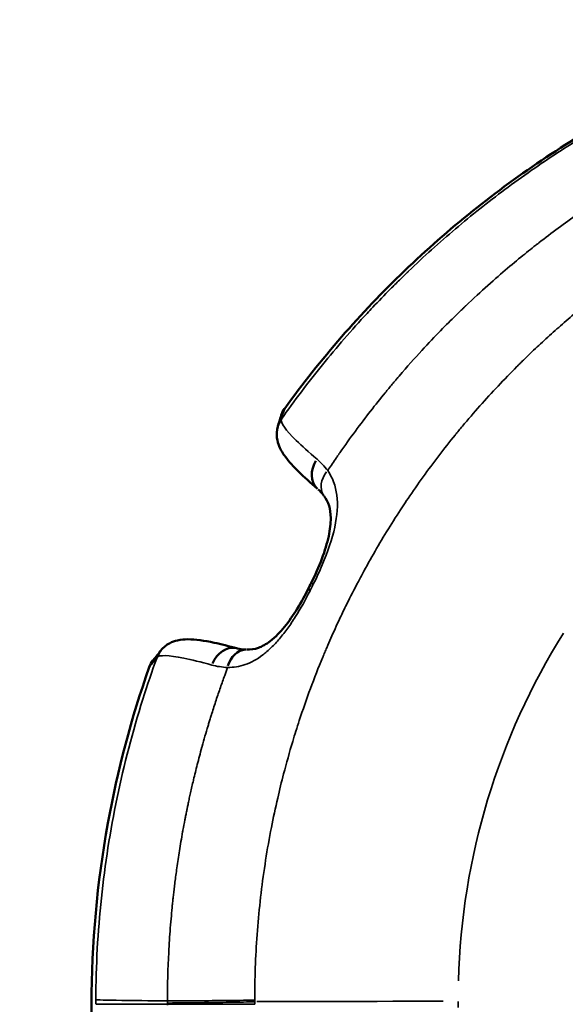
# Model space of a CAD drawing. Units: inches. Extents: x 8517 to 16893, y 7656 to 11666.
# Drawn here: x 12361 to 12494, y 9401 to 9641 of the extents above; entities that cross this region are included whole.
import ezdxf

# ---------------------------------------------------------------- set-up
doc = ezdxf.new("R2010")
doc.units = ezdxf.units.IN
doc.header["$MEASUREMENT"] = 0
doc.layers.add('MD_Visible', color=7, linetype='Continuous', lineweight=50)
doc.layers.add('MD_Visible Narrow', color=7, linetype='Continuous', lineweight=35)
doc.styles.get("Standard").update_dxf_attribs({"font": 'arial.ttf'})
doc.dimstyles.new('ISO-25', dxfattribs={"dimtxt": 2.5, "dimasz": 2.5, "dimexe": 1.25, "dimexo": 0.625, "dimtad": 1, "dimtxsty": 'Standard', "dimcen": 2.5, "dimadec": 0, "dimazin": 0, "dimtfac": 1, "dimtmove": 0, "dimatfit": 3, "dimfxl": 1, "dimarcsym": 0})

# ---------------------------------------------------------------- blocks, each defined once
blk = doc.blocks.new('*D2')
at = {"color": 0, "lineweight": -2, "transparency": 16777216}
for p, q in [((8883.43, 11153.57), (8762.18, 11153.57)), ((8763.43, 7805.75), (8763.43, 11003.57)), ((8883.43, 7655.75), (8762.18, 7655.75))]:
    blk.add_line(p, q, dxfattribs=at)
at = {"color": 0, "transparency": 16777216}
for points in [[(8738.43, 11003.57), (8788.43, 11003.57), (8763.43, 11153.57)], [(8738.43, 7805.75), (8788.43, 7805.75), (8763.43, 7655.75)]]:
    blk.add_solid(points, dxfattribs=at)
at = {"layer": 'Defpoints', "color": 0, "transparency": 16777216}
for p in [(8763.43, 11153.57), (12748.57, 11153.57), (12580.14, 7655.75)]:
    blk.add_point(p, dxfattribs=at)
at = {"color": 0, "lineweight": 15, "transparency": 16777216, "insert": (8621.68, 9448.53), "char_height": 160, "attachment_point": 5, "rotation": 90}
blk.add_mtext('350', dxfattribs=at)
blk = doc.blocks.new('*D3')
at = {"color": 0, "lineweight": -2, "transparency": 16777216}
for p, q in [((9112.61, 11322.59), (9112.61, 11420.44)), ((16892.61, 11322.53), (16892.61, 11420.44)), ((16772.61, 11419.19), (9232.61, 11419.19))]:
    blk.add_line(p, q, dxfattribs=at)
at = {"color": 0, "transparency": 16777216}
for points in [[(9232.61, 11439.19), (9232.61, 11399.19), (9112.61, 11419.19)], [(16772.61, 11439.19), (16772.61, 11399.19), (16892.61, 11419.19)]]:
    blk.add_solid(points, dxfattribs=at)
at = {"layer": 'Defpoints', "color": 0, "transparency": 16777216}
for p in [(9112.61, 11419.19), (9112.61, 9421.72, -1462.56), (16892.61, 9418.6, -1462.56)]:
    blk.add_point(p, dxfattribs=at)
at = {"color": 0, "lineweight": 15, "transparency": 16777216, "insert": (13002.61, 11560.55), "char_height": 160, "attachment_point": 5}
blk.add_mtext('775', dxfattribs=at)
blk = doc.blocks.new('CustomObjectsInViewport5_0')
at = {"layer": 'MD_Visible', "extrusion": (0, 0, -1)}
for centre, major_axis, ratio, start_param, end_param in [((3584.22, 4497.02), (-3.73, -4.7), 0.995993, 2.823879, 3.117159), ((3584.22, 4497.02), (-3.73, -4.7), 0.995993, 3.133452, 3.140338), ((3586.54, 4495.16), (-3.78, -4.66), 0.995967, 2.824559, 3.123794), ((3586.54, 4495.16), (-3.78, -4.66), 0.995967, 3.140418, 3.140872), ((3584.99, 4482.73), (-5.79, 1.56), 0.833914, 1.721202, 3.067928), ((3584.5, 4479.16), (-6, 0.21), 0.77143, 1.887677, 3.074838), ((3584.99, 4482.73), (-5.79, 1.56), 0.833914, 3.142746, 3.145728), ((3584.5, 4479.16), (-6, 0.21), 0.77143, 3.140791, 3.141361), ((3602.58, 4458.59), (-2.67, -5.37), 0.001269, 2.713874, 3.120368), ((3602.58, 4458.59), (-2.67, -5.37), 0.001269, 3.142951, 3.143092)]:
    blk.add_ellipse(centre, major_axis=major_axis, ratio=ratio, start_param=start_param, end_param=end_param, dxfattribs=at)
at = {"layer": 'MD_Visible'}
for centre, major_axis, ratio, start_param, end_param in [((3643.18, 4465.59), (-1.7, -5.76), 0.995732, 3.140335, 3.140573), ((3643.18, 4465.59), (-1.7, -5.76), 0.995732, 2.829926, 3.123997), ((3645.72, 4464.83), (-1.75, -5.74), 0.995753, 3.133164, 3.140247), ((3645.72, 4464.83), (-1.75, -5.74), 0.995753, 2.82861, 3.117134), ((3634.1, 4457.61), (4.57, -3.89), 0.839415, 1.741257, 3.068825), ((3634.1, 4457.61), (4.57, -3.89), 0.839415, 3.142574, 3.142689)]:
    blk.add_ellipse(centre, major_axis=major_axis, ratio=ratio, start_param=start_param, end_param=end_param, dxfattribs=at)
for points, knots in [([(3421.98, 4502.85), (3435.98, 4507.74), (3450.48, 4511.39), (3478, 4515.74), (3491.07, 4516.76), (3504.09, 4516.75)], [0, 0, 0, 0, 4.454455, 4.454455, 8.361405, 8.361405, 8.361405, 8.361405]), ([(3504.09, 4516.75), (3518.85, 4516.74), (3533.67, 4515.39), (3561.08, 4510.42), (3573.83, 4507.04), (3586.18, 4502.7)], [0, 0, 0, 0, 4.428462, 4.428462, 8.361433, 8.361433, 8.361433, 8.361433]), ([(3590.31, 4499.82), (3591.08, 4499.2), (3591.65, 4498.45), (3592.39, 4497.08), (3592.6, 4496.42), (3592.96, 4494.89), (3593.01, 4494.1), (3593, 4491.36), (3592.69, 4489.36), (3591.81, 4485.17), (3591.35, 4483.27), (3590.78, 4481.17)], [0, 0, 0, 0, 0.420442, 0.420442, 0.8365, 0.8365, 1.513037, 1.513037, 3.197638, 3.197638, 4.349129, 4.349129, 4.349129, 4.349129]), ([(3590.5, 4478.95), (3590.46, 4477.96), (3590.59, 4477.04), (3591.25, 4475.2), (3591.77, 4474.23), (3593.04, 4472.59), (3593.6, 4471.95), (3595.33, 4470.27), (3596.66, 4469.18), (3599.6, 4467.11), (3601.25, 4466.1), (3603.7, 4464.75), (3604.47, 4464.35), (3605.25, 4463.96)], [0, 0, 0, 0, 0.686856, 0.686856, 1.30356, 1.30356, 1.664453, 1.664453, 2.252959, 2.252959, 2.839883, 2.839883, 3.100626, 3.100626, 3.100626, 3.100626]), ([(3629.66, 4461.65), (3632.71, 4465.21), (3635.1, 4467.75), (3638.25, 4470.08), (3639.02, 4470.6), (3640.66, 4471.26), (3641.31, 4471.46), (3642.9, 4471.66), (3643.89, 4471.63), (3644.88, 4471.34)], [0.036388, 0.036388, 0.036388, 0.036388, 2.562018, 2.562018, 3.379226, 3.379226, 3.803812, 3.803812, 4.252083, 4.252083, 4.252083, 4.252083]), ([(3649.27, 4469.68), (3661.29, 4460.98), (3672.55, 4451.17), (3693.03, 4429.84), (3702.33, 4418.24), (3718.67, 4393.64), (3725.76, 4380.55), (3736.44, 4355.79), (3740.45, 4344.21), (3743.58, 4332.44)], [0, 0, 0, 0, 4.470722, 4.470722, 8.933319, 8.933319, 13.41224, 13.41224, 17.113574, 17.113574, 17.113574, 17.113574]), ([(3606.69, 4463.24), (3608.65, 4462.25), (3610.69, 4461.34), (3614.56, 4459.89), (3616.44, 4459.32), (3619.78, 4458.6), (3621.29, 4458.44), (3623.74, 4458.46), (3624.72, 4458.61), (3626.46, 4459.15), (3627.22, 4459.54), (3627.92, 4460.06)], [0, 0, 0, 0, 0.659463, 0.659463, 1.300487, 1.300487, 1.916243, 1.916243, 2.500982, 2.500982, 3.12019, 3.12019, 3.12019, 3.12019])]:
    blk.add_open_spline(points, degree=3, knots=knots, dxfattribs=at)
for points in [[(3586.18, 4502.69), (3586.8, 4502.48), (3587.39, 4502.15), (3587.9, 4501.75)], [(3587.93, 4501.72), (3588.72, 4501.1), (3589.51, 4500.46), (3590.3, 4499.83)], [(3590.78, 4481.15), (3590.64, 4480.66), (3590.54, 4479.97), (3590.5, 4479.15)], [(3644.88, 4471.34), (3645.75, 4471.08), (3646.61, 4470.82), (3647.47, 4470.56)], [(3647.51, 4470.55), (3648.13, 4470.36), (3648.73, 4470.06), (3649.26, 4469.68)], [(3605.25, 4463.96), (3605.73, 4463.72), (3606.21, 4463.48), (3606.69, 4463.24)], [(3627.99, 4460.11), (3628.67, 4460.62), (3629.19, 4461.1), (3629.53, 4461.5)]]:
    blk.add_open_spline(points, degree=3, dxfattribs=at)
at = {"layer": 'MD_Visible Narrow'}
for centre, major_axis, ratio, start_param, end_param in [((3503.94, 4345.91), (-203.31, 0.2), 0.835213, 4.707453, 4.712197), ((3504.12, 4502.74), (-35.38, 0.03), 0.126721, 1.57013, 1.577425), ((3504.6, 4386.43), (-137.24, -0.73), 0.659753, 4.705521, 4.708022), ((3631.48, 4455.23), (3.56, -4.83), 0.775577, 1.912037, 3.075682)]:
    blk.add_ellipse(centre, major_axis=major_axis, ratio=ratio, start_param=start_param, end_param=end_param, dxfattribs=at)
at = {"layer": 'MD_Visible Narrow', "extrusion": (0, 0, -1)}
for centre, major_axis, ratio, start_param, end_param in [((3453.28, 4351.54), (207.43, -119.78), 0.83538, 4.8788, 4.890299), ((3504.05, 4502.74), (-35.36, 0.04), 0.126645, 4.711745, 4.719044), ((3503.77, 4492.7), (-64.55, 0), 0.086047, 1.580344, 1.587373), ((3504.23, 4674.73), (-195.25, 31.39), 0.999996, 4.550828, 4.553719), ((3504.81, 4427.27), (-0.11, 50), 0.000049, 0.181251, 1.494882), ((3603.51, 4273.13), (222.12, -107.19), 0.811539, 4.52147, 4.531388), ((3505.13, 4262.33), (-214.81, 65.31), 0.999999, 1.736877, 1.743308), ((3603.98, 4457.89), (-2.71, -5.35), 0.001288, 2.714179, 3.120472), ((3504.25, 4674.86), (-247.42, 3.54), 0.999996, 4.696111, 4.701893), ((3505.19, 4259.19), (-168.21, 2.41), 0.999996, 1.583785, 2.116369)]:
    blk.add_ellipse(centre, major_axis=major_axis, ratio=ratio, start_param=start_param, end_param=end_param, dxfattribs=at)
at = {"layer": 'MD_Visible Narrow'}
for points, knots in [([(3421.96, 4502.83), (3424.51, 4503.72), (3427.08, 4504.58), (3432.23, 4506.19), (3434.83, 4506.96), (3440.03, 4508.41), (3442.65, 4509.09), (3445.91, 4509.88), (3446.54, 4510.03), (3449.78, 4510.79), (3452.4, 4511.36), (3457.65, 4512.41), (3460.28, 4512.9), (3465.57, 4513.78), (3468.21, 4514.18), (3473.62, 4514.91), (3476.38, 4515.23), (3481.81, 4515.77), (3484.47, 4516), (3489.82, 4516.36), (3492.49, 4516.49), (3497.85, 4516.68), (3500.53, 4516.73), (3503.5, 4516.74), (3503.8, 4516.74), (3504.09, 4516.74)], [0.7917021, 0.7917021, 0.7917021, 0.7917021, 0.8119021, 0.8119021, 0.8320977, 0.8320977, 0.8522878, 0.8522878, 0.8571429, 0.8571429, 0.8771379, 0.8771379, 0.89713, 0.89713, 0.9171196, 0.9171196, 0.9378397, 0.9378397, 0.9578251, 0.9578251, 0.9778093, 0.9778093, 0.9977927, 0.9977927, 1, 1, 1, 1]), ([(3586.2, 4502.68), (3582.05, 4504.14), (3577.87, 4505.48), (3570.47, 4507.66), (3567.24, 4508.53), (3563.01, 4509.59), (3562, 4509.84), (3558.41, 4510.69), (3555.81, 4511.26), (3550, 4512.44), (3546.78, 4513.02), (3540.28, 4514.07), (3536.99, 4514.54), (3530.08, 4515.38), (3526.46, 4515.73), (3519.48, 4516.27), (3516.14, 4516.46), (3509.89, 4516.68), (3506.99, 4516.74), (3504.09, 4516.74)], [0.7911568, 0.7911568, 0.7911568, 0.7911568, 0.8236704, 0.8236704, 0.8484824, 0.8484824, 0.8561839, 0.8561839, 0.8760209, 0.8760209, 0.9004763, 0.9004763, 0.9253572, 0.9253572, 0.9527554, 0.9527554, 0.9780525, 0.9780525, 1, 1, 1, 1]), ([(3504.09, 4515.72), (3504.09, 4515.43), (3504.09, 4511.72), (3504.08, 4502.86), (3504.08, 4498.26)], [0.3381138, 0.3381138, 0.3381138, 0.3381138, 0.7163345, 1, 1, 1, 1]), ([(3505.16, 4515.72), (3505.12, 4515.43), (3505.03, 4511.68), (3504.92, 4502.79), (3504.87, 4498.26)], [0, 0, 0, 0, 0.578008, 1, 1, 1, 1]), ([(3505.16, 4515.72), (3513.43, 4515.67), (3521.7, 4515.22), (3538.14, 4513.48), (3546.32, 4512.2), (3562.51, 4508.82), (3570.52, 4506.73), (3581.83, 4503.17), (3585.22, 4502.02), (3588.59, 4500.79)], [0, 0, 0, 0, 0.0625, 0.0625, 0.125, 0.125, 0.1875, 0.1875, 0.2145842, 0.2145842, 0.2145842, 0.2145842]), ([(3588.59, 4500.79), (3589.23, 4500.25), (3589.17, 4498.04), (3588.41, 4494.28), (3588.02, 4492.38), (3587.46, 4490.08), (3586.73, 4487.43)], [-4.109237, -4.109237, -4.109237, -4.109237, -1.382672, -1.382672, -1.382672, 0, 0, 0, 0]), ([(3504.06, 4476.97), (3504.06, 4477.85), (3504.06, 4482.17), (3504.07, 4491.53), (3504.08, 4498.26)], [0, 0, 0, 0, 0.428571, 1, 1, 1, 1]), ([(3504.69, 4476.98), (3504.65, 4477.85), (3504.54, 4482.17), (3504.43, 4491.53), (3504.36, 4498.26)], [0, 0, 0, 0, 0.428571, 1, 1, 1, 1]), ([(3504.87, 4498.26), (3508.81, 4498.25), (3512.76, 4498.15), (3516.71, 4497.94), (3518.69, 4497.84), (3520.66, 4497.71), (3522.64, 4497.55), (3523.63, 4497.48), (3524.61, 4497.39), (3525.6, 4497.3), (3525.64, 4497.3), (3525.68, 4497.3), (3525.72, 4497.29), (3526.18, 4497.25), (3526.63, 4497.21), (3527.08, 4497.17), (3527.33, 4497.14), (3527.58, 4497.12), (3527.82, 4497.09), (3527.95, 4497.08), (3528.07, 4497.07), (3528.19, 4497.06), (3528.31, 4497.04), (3528.43, 4497.03), (3528.55, 4497.02), (3528.56, 4497.02), (3528.56, 4497.02), (3528.56, 4497.02), (3528.9, 4496.98), (3529.26, 4496.95), (3529.64, 4496.9), (3530.03, 4496.86), (3530.44, 4496.82), (3530.87, 4496.77), (3531.32, 4496.72), (3531.79, 4496.66), (3532.28, 4496.6), (3532.77, 4496.55), (3533.28, 4496.48), (3533.81, 4496.42), (3534.35, 4496.35), (3534.91, 4496.28), (3535.5, 4496.2), (3536.08, 4496.12), (3536.69, 4496.04), (3537.32, 4495.95), (3537.98, 4495.85), (3538.67, 4495.75), (3539.38, 4495.65), (3540.06, 4495.55), (3540.76, 4495.44), (3541.49, 4495.32), (3542.21, 4495.21), (3542.96, 4495.08), (3543.73, 4494.95), (3544.49, 4494.82), (3545.28, 4494.69), (3546.09, 4494.54), (3546.23, 4494.51), (3546.37, 4494.49), (3546.51, 4494.46), (3547.32, 4494.32), (3548.16, 4494.16), (3549.01, 4493.99), (3549.3, 4493.94), (3549.59, 4493.88), (3549.89, 4493.82), (3550.23, 4493.76), (3550.58, 4493.69), (3550.94, 4493.61), (3551.11, 4493.58), (3551.29, 4493.54), (3551.47, 4493.51), (3551.56, 4493.49), (3551.65, 4493.47), (3551.74, 4493.45), (3551.78, 4493.44), (3551.83, 4493.43), (3551.87, 4493.42), (3551.91, 4493.42), (3551.95, 4493.41), (3552, 4493.4), (3552.01, 4493.39), (3552.01, 4493.39), (3552.02, 4493.39), (3552.34, 4493.33), (3552.69, 4493.25), (3553.06, 4493.18), (3553.44, 4493.1), (3553.84, 4493.01), (3554.27, 4492.92), (3554.7, 4492.82), (3555.15, 4492.72), (3555.62, 4492.62), (3556.1, 4492.51), (3556.6, 4492.4), (3557.12, 4492.28), (3557.6, 4492.17), (3558.1, 4492.05), (3558.62, 4491.93), (3558.67, 4491.92), (3558.71, 4491.91), (3558.76, 4491.9), (3559.35, 4491.76), (3559.96, 4491.61), (3560.59, 4491.45), (3561.2, 4491.3), (3561.84, 4491.14), (3562.5, 4490.97), (3563.15, 4490.81), (3563.83, 4490.63), (3564.53, 4490.45), (3565.22, 4490.26), (3565.94, 4490.07), (3566.68, 4489.87), (3566.78, 4489.84), (3566.88, 4489.81), (3566.98, 4489.78), (3567.76, 4489.57), (3568.57, 4489.34), (3569.39, 4489.1), (3570.22, 4488.86), (3571.07, 4488.61), (3571.95, 4488.35), (3572.26, 4488.26), (3572.57, 4488.16), (3572.89, 4488.07), (3573.22, 4487.96), (3573.56, 4487.86), (3573.91, 4487.75), (3574.08, 4487.7), (3574.25, 4487.65), (3574.43, 4487.59), (3574.51, 4487.56), (3574.6, 4487.54), (3574.69, 4487.51), (3574.76, 4487.49), (3574.84, 4487.46), (3574.91, 4487.44), (3574.93, 4487.44), (3574.94, 4487.43), (3574.95, 4487.43), (3576.05, 4487.08), (3577.13, 4486.73), (3578.18, 4486.39), (3579.23, 4486.04), (3580.26, 4485.69), (3581.26, 4485.34), (3582.26, 4484.99), (3583.25, 4484.65), (3584.2, 4484.3), (3584.86, 4484.06), (3585.51, 4483.83), (3586.14, 4483.59)], [0, 0, 0, 0, 0.03125, 0.03125, 0.03125, 0.046875, 0.046875, 0.046875, 0.0546875, 0.0546875, 0.0546875, 0.0550041, 0.0550041, 0.0550041, 0.0585937, 0.0585937, 0.0585937, 0.0605469, 0.0605469, 0.0605469, 0.0615234, 0.0615234, 0.0615234, 0.0624695, 0.0624695, 0.0624695, 0.0625, 0.0625, 0.0625, 0.067651, 0.067651, 0.067651, 0.0727965, 0.0727965, 0.0727965, 0.0780092, 0.0780092, 0.0780092, 0.083131, 0.083131, 0.083131, 0.0882393, 0.0882393, 0.0882393, 0.0933311, 0.0933311, 0.0933311, 0.0986227, 0.0986227, 0.0986227, 0.1036589, 0.1036589, 0.1036589, 0.1086713, 0.1086713, 0.1086713, 0.1136465, 0.1136465, 0.1136465, 0.1144978, 0.1144978, 0.1144978, 0.1194298, 0.1194298, 0.1194298, 0.1210937, 0.1210937, 0.1210937, 0.1230469, 0.1230469, 0.1230469, 0.1240234, 0.1240234, 0.1240234, 0.1245117, 0.1245117, 0.1245117, 0.1247559, 0.1247559, 0.1247559, 0.1249847, 0.1249847, 0.1249847, 0.1250652, 0.1250652, 0.1250652, 0.1301338, 0.1301338, 0.1301338, 0.1352936, 0.1352936, 0.1352936, 0.1404089, 0.1404089, 0.1404089, 0.1455105, 0.1455105, 0.1455105, 0.1501787, 0.1501787, 0.1501787, 0.1505937, 0.1505937, 0.1505937, 0.1557982, 0.1557982, 0.1557982, 0.1608133, 0.1608133, 0.1608133, 0.1657974, 0.1657974, 0.1657974, 0.1707327, 0.1707327, 0.1707327, 0.1714118, 0.1714118, 0.1714118, 0.1765865, 0.1765865, 0.1765865, 0.1817631, 0.1817631, 0.1817631, 0.1835937, 0.1835937, 0.1835937, 0.1855469, 0.1855469, 0.1855469, 0.1865234, 0.1865234, 0.1865234, 0.1870117, 0.1870117, 0.1870117, 0.187439, 0.187439, 0.187439, 0.1875, 0.1875, 0.1875, 0.1950293, 0.1950293, 0.1950293, 0.2025845, 0.2025845, 0.2025845, 0.2101774, 0.2101774, 0.2101774, 0.2154252, 0.2154252, 0.2154252, 0.2154252]), ([(3505.08, 4476.98), (3505.05, 4477.85), (3504.97, 4482.17), (3504.91, 4491.53), (3504.87, 4498.26)], [0, 0, 0, 0, 0.428571, 1, 1, 1, 1]), ([(3586.14, 4483.59), (3586.13, 4482.15), (3586.58, 4479.27), (3588.52, 4475.72), (3590.91, 4472.95), (3593.1, 4470.91), (3595.65, 4468.93), (3599.44, 4466.38), (3602.63, 4464.6), (3604.87, 4463.48), (3604.93, 4463.46), (3604.98, 4463.43)], [-3.585125, -3.585125, -3.585125, -3.585125, -2.871906, -2.158677, -1.802062, -1.445448, -1.088834, -0.732219, -0.01899, -0.01899, 0, 0, 0, 0]), ([(3722.99, 4271.25), (3722.96, 4271.86), (3722.92, 4272.49), (3722.82, 4273.97), (3722.76, 4274.84), (3722.62, 4276.62), (3722.55, 4277.53), (3722.38, 4279.39), (3722.29, 4280.34), (3722.09, 4282.28), (3721.98, 4283.27), (3721.74, 4285.29), (3721.62, 4286.31), (3721.34, 4288.44), (3721.19, 4289.54), (3720.86, 4291.72), (3720.7, 4292.81), (3720.34, 4295.02), (3720.15, 4296.15), (3719.74, 4298.41), (3719.53, 4299.56), (3719.26, 4300.93), (3719.22, 4301.13), (3719.17, 4301.36), (3719.17, 4301.38), (3719.03, 4302.09), (3718.89, 4302.77), (3718.49, 4304.68), (3718.23, 4305.88), (3717.68, 4308.31), (3717.39, 4309.53), (3716.81, 4311.92), (3716.51, 4313.09), (3715.91, 4315.37), (3715.61, 4316.47), (3715.01, 4318.64), (3714.7, 4319.7), (3714.09, 4321.79), (3713.77, 4322.82), (3713.3, 4324.32), (3713.15, 4324.82), (3712.67, 4326.3), (3712.36, 4327.27), (3711.72, 4329.16), (3711.41, 4330.08), (3710.77, 4331.88), (3710.46, 4332.76), (3710.02, 4333.97), (3709.89, 4334.31), (3709.46, 4335.49), (3709.15, 4336.31), (3708.64, 4337.65), (3708.43, 4338.17), (3707.98, 4339.33), (3707.73, 4339.95), (3707.36, 4340.86), (3707.24, 4341.16), (3707.06, 4341.6), (3707, 4341.74), (3706.91, 4341.96), (3706.88, 4342.03), (3706.84, 4342.14), (3706.81, 4342.21), (3706.78, 4342.28), (3706.77, 4342.31), (3706.76, 4342.31), (3706.76, 4342.32), (3706.06, 4344.01), (3705.35, 4345.67), (3704.15, 4348.37), (3703.68, 4349.42), (3702.46, 4352.06), (3701.7, 4353.65), (3700.15, 4356.8), (3699.35, 4358.36), (3697.84, 4361.26), (3697.12, 4362.6), (3695.56, 4365.44), (3694.71, 4366.94), (3692.99, 4369.91), (3692.11, 4371.38), (3690.33, 4374.28), (3689.43, 4375.71), (3687.6, 4378.55), (3686.67, 4379.95), (3685.39, 4381.84), (3685.04, 4382.35), (3683.73, 4384.24), (3682.77, 4385.6), (3680.82, 4388.29), (3679.84, 4389.61), (3678.38, 4391.53), (3677.91, 4392.14), (3676.45, 4394.02), (3675.45, 4395.27), (3673.71, 4397.42), (3672.96, 4398.32), (3671.16, 4400.46), (3670.1, 4401.7), (3667.98, 4404.11), (3666.91, 4405.29), (3664.78, 4407.61), (3663.72, 4408.74), (3662.13, 4410.4), (3661.59, 4410.95), (3660.8, 4411.76), (3660.53, 4412.03), (3660.13, 4412.44), (3660, 4412.57), (3659.8, 4412.77), (3659.67, 4412.9), (3659.54, 4413.03), (3659.48, 4413.09), (3659.47, 4413.1), (3659.47, 4413.1), (3657.91, 4414.66), (3656.33, 4416.19), (3653.14, 4419.2), (3651.53, 4420.67), (3648.26, 4423.56), (3646.61, 4424.99), (3644.23, 4426.97), (3643.52, 4427.55), (3642.8, 4428.13), (3642.8, 4428.14), (3642.79, 4428.15), (3641.12, 4429.51), (3639.43, 4430.84), (3636.02, 4433.44), (3634.31, 4434.71), (3630.84, 4437.2), (3629.09, 4438.42), (3626.64, 4440.07), (3625.95, 4440.53), (3623.48, 4442.16), (3621.69, 4443.3), (3618.09, 4445.53), (3616.28, 4446.61), (3612.63, 4448.72), (3610.79, 4449.75), (3608.34, 4451.08), (3607.73, 4451.4), (3605.26, 4452.71), (3603.39, 4453.66), (3601.36, 4454.66), (3601.2, 4454.74), (3599.99, 4455.33), (3598.95, 4455.83), (3596.37, 4457.04), (3594.82, 4457.74), (3592.51, 4458.76), (3591.74, 4459.1), (3590.58, 4459.59), (3590.19, 4459.76), (3589.61, 4460), (3589.32, 4460.12), (3588.95, 4460.28), (3588.77, 4460.35), (3588.67, 4460.39), (3588.66, 4460.4), (3588.64, 4460.4), (3586.1, 4461.45), (3583.55, 4462.45), (3578.4, 4464.36), (3575.8, 4465.26), (3571.51, 4466.67), (3569.8, 4467.21), (3565.47, 4468.51), (3562.84, 4469.25), (3558.24, 4470.45), (3556.28, 4470.93), (3551.95, 4471.93), (3549.56, 4472.44), (3544.52, 4473.43), (3541.85, 4473.9), (3536.51, 4474.74), (3533.83, 4475.11), (3528.45, 4475.75), (3525.76, 4476.02), (3520.37, 4476.47), (3517.67, 4476.64), (3512.28, 4476.88), (3509.57, 4476.95), (3506.28, 4476.97), (3505.68, 4476.98), (3505.08, 4476.98)], [0.0619308, 0.0619308, 0.0619308, 0.0619308, 0.067749, 0.067749, 0.0754855, 0.0754855, 0.0831491, 0.0831491, 0.0907663, 0.0907663, 0.0983333, 0.0983333, 0.105857, 0.105857, 0.1135724, 0.1135724, 0.1209246, 0.1209246, 0.1282387, 0.1282387, 0.1354543, 0.1354543, 0.1367184, 0.1367184, 0.1368388, 0.1368388, 0.1414817, 0.1414817, 0.1499323, 0.1499323, 0.1587991, 0.1587991, 0.167666, 0.167666, 0.1763877, 0.1763877, 0.185171, 0.185171, 0.1940428, 0.1940428, 0.1984932, 0.1984932, 0.2074818, 0.2074818, 0.2165195, 0.2165195, 0.2256224, 0.2256224, 0.2293203, 0.2293203, 0.2385014, 0.2385014, 0.2447339, 0.2447339, 0.2524407, 0.2524407, 0.2562941, 0.2562941, 0.2582208, 0.2582208, 0.2591842, 0.2591842, 0.2596659, 0.2601174, 0.2601174, 0.2601475, 0.2601475, 0.2601475, 0.2737591, 0.2737591, 0.2824759, 0.2824759, 0.2960275, 0.2960275, 0.3097242, 0.3097242, 0.3218019, 0.3218019, 0.3356671, 0.3356671, 0.3497046, 0.3497046, 0.363845, 0.363845, 0.3781402, 0.3781402, 0.3834563, 0.3834563, 0.3979614, 0.3979614, 0.4126368, 0.4126368, 0.4195892, 0.4195892, 0.4342171, 0.4342171, 0.4451106, 0.4451106, 0.4605242, 0.4605242, 0.4759378, 0.4759378, 0.4913514, 0.4913514, 0.4990582, 0.4990582, 0.5029116, 0.5029116, 0.5048383, 0.5048383, 0.5058017, 0.5067048, 0.5067048, 0.506765, 0.506765, 0.506765, 0.5246737, 0.5246737, 0.542654, 0.542654, 0.5607424, 0.5607424, 0.5684194, 0.5684194, 0.5684987, 0.5684987, 0.5684987, 0.5865504, 0.5865504, 0.6046794, 0.6046794, 0.622924, 0.622924, 0.6300738, 0.6300738, 0.648475, 0.648475, 0.6669616, 0.6669616, 0.6855743, 0.6855743, 0.6917281, 0.6917281, 0.7104922, 0.7104922, 0.7121129, 0.7121129, 0.7225553, 0.7225553, 0.7379689, 0.7379689, 0.7456757, 0.7456757, 0.7495291, 0.7495291, 0.7514558, 0.7524192, 0.7532621, 0.7532621, 0.7533825, 0.7533825, 0.7533825, 0.7765682, 0.7765682, 0.7998591, 0.7998591, 0.8150369, 0.8150369, 0.8384416, 0.8384416, 0.8557154, 0.8557154, 0.8766913, 0.8766913, 0.9000975, 0.9000975, 0.9235881, 0.9235881, 0.947204, 0.947204, 0.9708944, 0.9708944, 0.9946911, 0.9946911, 1, 1, 1, 1]), ([(3636.91, 4461.8), (3638.62, 4463.82), (3640.14, 4465.51), (3641.45, 4466.84), (3644.05, 4469.48), (3645.81, 4470.72), (3646.63, 4470.49)], [-4.017974, -4.017974, -4.017974, -4.017974, -2.667836, -2.667836, -2.667836, 0, 0, 0, 0]), ([(3646.63, 4470.49), (3648.9, 4468.9), (3651.14, 4467.27), (3655.55, 4463.93), (3657.74, 4462.22), (3662.04, 4458.74), (3664.16, 4456.96), (3668.35, 4453.33), (3670.41, 4451.49), (3672.94, 4449.14), (3673.43, 4448.68), (3675.43, 4446.8), (3676.92, 4445.36), (3679.12, 4443.18), (3679.85, 4442.45), (3681.12, 4441.16), (3681.66, 4440.6), (3682.33, 4439.9), (3682.47, 4439.76), (3682.65, 4439.58), (3682.69, 4439.53), (3682.74, 4439.48), (3684.51, 4437.64), (3686.25, 4435.77), (3689.68, 4431.97), (3691.37, 4430.04), (3694.69, 4426.12), (3696.32, 4424.14), (3699.52, 4420.12), (3701.09, 4418.08), (3704.22, 4413.88), (3705.78, 4411.72), (3708.78, 4407.42), (3710.22, 4405.28), (3713.03, 4400.97), (3714.4, 4398.79), (3717.08, 4394.38), (3718.39, 4392.15), (3720.93, 4387.65), (3722.17, 4385.39), (3724.58, 4380.81), (3725.74, 4378.5), (3728.01, 4373.85), (3729.1, 4371.5), (3731.22, 4366.77), (3732.24, 4364.39), (3733.6, 4361.09), (3733.97, 4360.18), (3734.52, 4358.77), (3734.72, 4358.28), (3735.1, 4357.29), (3735.29, 4356.8), (3735.48, 4356.31), (3735.49, 4356.3), (3735.49, 4356.29), (3736.13, 4354.6), (3736.77, 4352.89), (3738, 4349.43), (3738.6, 4347.69), (3739.77, 4344.17), (3740.34, 4342.4), (3741.44, 4338.82), (3741.97, 4337.02), (3742.83, 4333.98), (3743.16, 4332.76), (3743.49, 4331.53)], [0.3799774, 0.3799774, 0.3799774, 0.3799774, 0.4008951, 0.4008951, 0.4218117, 0.4218117, 0.4427275, 0.4427275, 0.4636423, 0.4636423, 0.4687499, 0.4687499, 0.4843749, 0.4843749, 0.4921873, 0.4921873, 0.4980467, 0.4980467, 0.4995116, 0.4995116, 0.4999998, 0.4999998, 0.4999998, 0.5199417, 0.5199417, 0.539809, 0.539809, 0.5596025, 0.5596025, 0.5793229, 0.5793229, 0.5996809, 0.5996809, 0.61922, 0.61922, 0.6386929, 0.6386929, 0.6581001, 0.6581001, 0.6774422, 0.6774422, 0.6966893, 0.6966893, 0.7158815, 0.7158815, 0.7349867, 0.7349867, 0.7421871, 0.7421871, 0.7460933, 0.7460933, 0.7499385, 0.7499385, 0.7499996, 0.7499996, 0.7499996, 0.7657662, 0.7657662, 0.7813641, 0.7813641, 0.7968683, 0.7968683, 0.81223, 0.81223, 0.8224198, 0.8224198, 0.8224198, 0.8224198]), ([(3743.57, 4332.43), (3743.2, 4333.81), (3742.83, 4335.18), (3742, 4338.1), (3741.54, 4339.65), (3740.62, 4342.67), (3740.15, 4344.14), (3739.19, 4347.11), (3738.68, 4348.61), (3737.65, 4351.58), (3737.12, 4353.06), (3736.39, 4355.06), (3736.18, 4355.6), (3735.96, 4356.2), (3735.93, 4356.28), (3735.9, 4356.35), (3735.9, 4356.35), (3735.9, 4356.35), (3735.9, 4356.36), (3735.9, 4356.36), (3735.9, 4356.36), (3735.9, 4356.37), (3735.89, 4356.37), (3735.89, 4356.37), (3735.89, 4356.37), (3735.89, 4356.37), (3735.16, 4358.3), (3734.42, 4360.21), (3732.88, 4363.99), (3732.09, 4365.87), (3731.03, 4368.3), (3730.78, 4368.88), (3729.72, 4371.26), (3728.9, 4373.04), (3727.41, 4376.19), (3726.74, 4377.57), (3725.51, 4380.05), (3724.96, 4381.15), (3723.51, 4383.96), (3722.62, 4385.65), (3720.79, 4389.01), (3719.86, 4390.67), (3717.96, 4393.97), (3716.99, 4395.61), (3715.31, 4398.39), (3714.6, 4399.54), (3713.88, 4400.69), (3713.87, 4400.7), (3713.86, 4400.71), (3712.68, 4402.61), (3711.47, 4404.47), (3709.01, 4408.16), (3707.76, 4409.98), (3705.21, 4413.59), (3703.92, 4415.37), (3702.33, 4417.5), (3702.05, 4417.87), (3700.94, 4419.34), (3700.1, 4420.43), (3698.17, 4422.9), (3697.06, 4424.28), (3694.61, 4427.29), (3693.25, 4428.91), (3690.48, 4432.12), (3689.07, 4433.72), (3686.7, 4436.33), (3685.76, 4437.35), (3684.4, 4438.81), (3683.98, 4439.25), (3683.5, 4439.75), (3683.44, 4439.82), (3683.37, 4439.89), (3683.37, 4439.89), (3683.37, 4439.89), (3683.36, 4439.9), (3683.35, 4439.91), (3683.35, 4439.91), (3683.34, 4439.92), (3683.34, 4439.92), (3683.34, 4439.92), (3683.34, 4439.92), (3683.34, 4439.92), (3681.67, 4441.67), (3679.99, 4443.39), (3676.59, 4446.74), (3674.88, 4448.38), (3671.43, 4451.61), (3669.68, 4453.2), (3666.13, 4456.33), (3664.33, 4457.87), (3660.7, 4460.89), (3658.87, 4462.37), (3655.23, 4465.22), (3653.43, 4466.6), (3650.81, 4468.54), (3650.02, 4469.12), (3649.22, 4469.7)], [0.1825974, 0.1825974, 0.1825974, 0.1825974, 0.1933353, 0.1933353, 0.2058866, 0.2058866, 0.2181659, 0.2181659, 0.2310797, 0.2310797, 0.2443157, 0.2443157, 0.2492792, 0.2492792, 0.2499388, 0.2499388, 0.2499438, 0.2499438, 0.2499771, 0.2499771, 0.2499937, 0.2499937, 0.2499991, 0.2499991, 0.2500026, 0.2500026, 0.2500026, 0.2646319, 0.2646319, 0.2793878, 0.2793878, 0.2840237, 0.2840237, 0.2984904, 0.2984904, 0.3099901, 0.3099901, 0.31932, 0.31932, 0.334046, 0.334046, 0.3489103, 0.3489103, 0.3640129, 0.3640129, 0.3748779, 0.3748779, 0.375, 0.375, 0.375, 0.3911553, 0.3911553, 0.4073882, 0.4073882, 0.4237332, 0.4237332, 0.4272153, 0.4272153, 0.4374966, 0.4374966, 0.4508947, 0.4508947, 0.4670209, 0.4670209, 0.4835302, 0.4835302, 0.4943985, 0.4943985, 0.4991533, 0.4991533, 0.4998703, 0.4998703, 0.4998853, 0.4998853, 0.4999542, 0.4999542, 0.4999893, 0.4999893, 0.4999982, 0.4999982, 0.5000061, 0.5000061, 0.5000061, 0.5176236, 0.5176236, 0.5351101, 0.5351101, 0.552702, 0.552702, 0.5704762, 0.5704762, 0.5882904, 0.5882904, 0.6056332, 0.6056332, 0.6132221, 0.6132221, 0.6132221, 0.6132221]), ([(3606.42, 4462.71), (3607.98, 4461.92), (3612.76, 4459.7), (3620.56, 4457.05), (3628.44, 4456.49), (3632.42, 4458.03), (3634.11, 4459.2)], [0, 0, 0, 0, 0.513092, 1.539275, 2.565458, 3.591641, 3.591641, 3.591641, 3.591641]), ([(3634.11, 4459.2), (3634.55, 4458.91), (3634.99, 4458.61), (3635.94, 4457.98), (3636.68, 4457.47), (3637.57, 4456.86), (3638.02, 4456.55), (3638.26, 4456.39), (3638.37, 4456.31), (3638.44, 4456.26), (3638.45, 4456.25), (3642.14, 4453.68), (3645.53, 4451.18), (3650.19, 4447.55), (3651.67, 4446.36), (3653.8, 4444.62), (3654.5, 4444.04), (3655.51, 4443.19), (3656.01, 4442.77), (3656.59, 4442.28), (3656.87, 4442.04), (3657.03, 4441.9), (3657.11, 4441.83), (3657.15, 4441.8), (3657.15, 4441.8), (3659.46, 4439.82), (3661.52, 4437.98), (3665.19, 4434.6), (3666.81, 4433.06), (3669.62, 4430.32), (3670.82, 4429.11), (3672.33, 4427.58), (3672.79, 4427.11), (3673.4, 4426.48), (3673.59, 4426.28), (3673.86, 4426), (3673.99, 4425.86), (3674.14, 4425.71), (3674.21, 4425.64), (3674.25, 4425.59), (3674.26, 4425.57), (3674.27, 4425.56), (3674.27, 4425.56), (3677.88, 4421.78), (3680.91, 4418.35), (3684.73, 4413.85), (3685.88, 4412.46), (3687.42, 4410.55), (3687.91, 4409.94), (3688.6, 4409.07), (3688.93, 4408.65), (3689.3, 4408.18), (3689.48, 4407.95), (3689.58, 4407.82), (3689.63, 4407.75), (3689.65, 4407.72), (3689.66, 4407.72), (3692.06, 4404.63), (3694.4, 4401.47), (3697.77, 4396.65), (3699.43, 4394.22), (3701.58, 4390.94), (3702.62, 4389.29), (3703.15, 4388.46), (3703.15, 4388.46), (3705.71, 4384.38), (3708.02, 4380.42), (3712.21, 4372.79), (3714.09, 4369.12), (3717.49, 4362.08), (3719, 4358.71), (3721.04, 4353.92), (3721.68, 4352.37), (3722.59, 4350.1), (3722.88, 4349.35), (3723.31, 4348.25), (3723.52, 4347.7), (3723.76, 4347.07), (3723.88, 4346.76), (3723.95, 4346.59), (3723.98, 4346.5), (3724, 4346.45), (3724, 4346.45), (3725.63, 4342.13), (3727.06, 4337.93), (3729.31, 4330.75), (3730.19, 4327.72), (3730.99, 4324.78)], [0.363632, 0.363632, 0.363632, 0.363632, 0.3671875, 0.3671875, 0.3710937, 0.3730469, 0.3740234, 0.3745117, 0.3748779, 0.3748779, 0.375, 0.375, 0.40625, 0.40625, 0.421875, 0.421875, 0.4296875, 0.4296875, 0.4335937, 0.4355469, 0.4365234, 0.4370117, 0.4374847, 0.4374847, 0.4375, 0.4375, 0.453125, 0.453125, 0.46875, 0.46875, 0.484375, 0.484375, 0.4921875, 0.4921875, 0.4960937, 0.4960937, 0.4980469, 0.4990234, 0.4995117, 0.4997559, 0.4999847, 0.4999847, 0.5, 0.5, 0.53125, 0.53125, 0.546875, 0.546875, 0.5546875, 0.5546875, 0.5585937, 0.5605469, 0.5615234, 0.5620117, 0.5624695, 0.5624695, 0.5625, 0.5625, 0.59375, 0.59375, 0.609375, 0.6171875, 0.624939, 0.624939, 0.625, 0.625, 0.65625, 0.65625, 0.6875, 0.6875, 0.71875, 0.71875, 0.734375, 0.734375, 0.7421875, 0.7421875, 0.7460937, 0.7480469, 0.7490234, 0.7495117, 0.7499695, 0.7499695, 0.75, 0.75, 0.78125, 0.78125, 0.8052009, 0.8052009, 0.8052009, 0.8052009])]:
    blk.add_open_spline(points, degree=3, knots=knots, dxfattribs=at)
for points in [[(3504.09, 4516.74), (3504.09, 4516.75), (3504.09, 4516.75), (3504.09, 4516.75)], [(3586.18, 4502.7), (3586.18, 4502.69), (3586.19, 4502.69), (3586.2, 4502.68)], [(3586.73, 4487.43), (3586.4, 4486.27), (3586.22, 4484.98), (3586.14, 4483.59)], [(3649.22, 4469.7), (3649.23, 4469.69), (3649.25, 4469.69), (3649.27, 4469.67)], [(3634.11, 4459.2), (3635.2, 4460.03), (3636.14, 4460.89), (3636.91, 4461.8)]]:
    blk.add_open_spline(points, degree=3, dxfattribs=at)

msp = doc.modelspace()

# ---------------------------------------------------------------- block references
at = {"rotation": 90}
msp.add_blockref('CustomObjectsInViewport5_0', (16895.009, 5897.358, -1462.564), dxfattribs=at)

# ---------------------------------------------------------------- dimensions: what is measured, and where the dimension line sits
at = {"lineweight": 15}
dim = msp.add_linear_dim(base=(9112.606, 11419.186), p1=(16892.607, 9418.596, -1462.564), p2=(9112.606, 9421.723, -1462.564), text='775', dimstyle='ISO-25', override={"dimtxt": 160, "dimasz": 120, "dimgap": 60, "dimtad": 2, "dimfxl": 120, "dimfxlon": 1}, dxfattribs=at)
dim.commit()
dim.dimension.update_dxf_attribs({"geometry": '*D3', "text_midpoint": (13002.607, 11560.55)})
dim = msp.add_linear_dim(base=(8763.427, 11153.569), p1=(12580.143, 7655.751), p2=(12748.572, 11153.569), angle=270, text='350', dimstyle='ISO-25', override={"dimtxt": 160, "dimasz": 150, "dimgap": 60, "dimtad": 2, "dimfxl": 120, "dimfxlon": 1}, dxfattribs=at)
dim.commit()
dim.dimension.update_dxf_attribs({"geometry": '*D2', "text_midpoint": (8763.427, 9448.533), "dimtype": 160})

doc.saveas('drawing.dxf')
